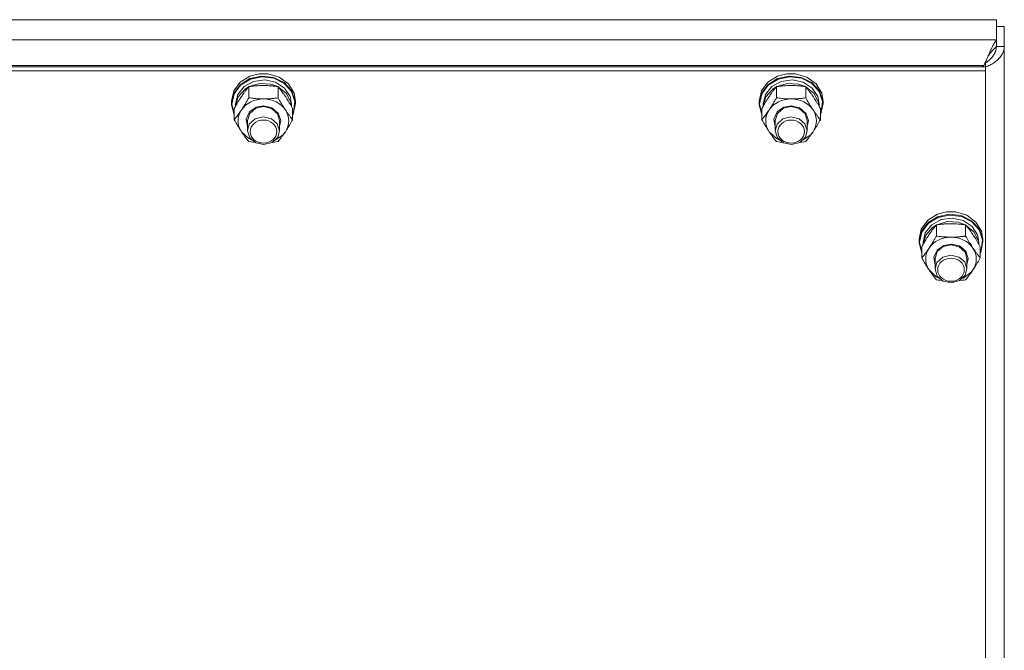
# Model space of a CAD drawing. Units: millimetres. Extents: x 0 to 45910, y -11 to 31500.
# Drawn here: x 8254 to 8623, y 21041 to 21277 of the extents above; entities that cross this region are included whole.
import ezdxf

# ---------------------------------------------------------------- set-up
doc = ezdxf.new("R2010")
doc.units = ezdxf.units.MM
doc.linetypes.add('K5LT_THIN', pattern=[0])
doc.layers.add('R', color=1, linetype='Continuous', true_color=0xff0000)
doc.layers.add('WELDING', color=7, linetype='Continuous', true_color=0xffffff)

msp = doc.modelspace()

# ---------------------------------------------------------------- linework, layer by layer
at = {"layer": 'R', "color": 7, "linetype": 'K5LT_THIN', "lineweight": 18}
for p, q in [((8620.55, 21277.08), (7872.33, 21277.08)), ((8620.55, 21269.52), (8620.55, 21277.08)), ((8620.55, 21274.58), (8623.44, 21274.58)), ((8623.44, 21274.58), (8623.44, 21267.03)), ((7872.33, 21269.52), (8620.55, 21269.52)), ((8620.55, 21267.03), (8620.55, 21269.52)), ((8620.55, 21267.03), (8623.44, 21267.03)), ((8623.44, 21267.03), (8623.44, 20620.64)), ((8616.44, 21259.45), (7876.44, 21259.45)), ((8615.77, 21259.95), (7877.11, 21259.95)), ((8615.19, 21259.45), (8615.77, 21259.95)), ((8616.44, 21260.88), (8616.07, 21260.56)), ((8616.44, 21259.45), (8616.44, 21260.88)), ((8616.44, 21259.45), (8616.44, 21257.94)), ((8616.44, 21257.94), (7876.44, 21257.94)), ((8336.72, 21253.67), (8340.37, 21255.95)), ((8340.37, 21255.95), (8343.78, 21256.82)), ((8340.37, 21254.99), (8344.75, 21255.95)), ((8340.54, 21254.74), (8344.89, 21255.65)), ((8343.8, 21256.82), (8343.78, 21256.82)), ((8343.78, 21256.82), (8347.11, 21256.82)), ((8343.8, 21256.82), (8347.09, 21256.82)), ((8344.75, 21255.95), (8349.22, 21255.44)), ((8344.89, 21255.65), (8349.32, 21255.1)), ((8347.09, 21256.82), (8347.11, 21256.82)), ((8347.11, 21256.82), (8351.38, 21255.56)), ((8349.22, 21255.44), (8353.16, 21253.53)), ((8349.32, 21255.1), (8353.2, 21253.16)), ((8351.38, 21255.56), (8354.81, 21253.03)), ((8534.72, 21253.67), (8538.37, 21255.95)), ((8538.37, 21255.95), (8541.78, 21256.82)), ((8538.37, 21254.99), (8542.75, 21255.95)), ((8538.54, 21254.74), (8542.89, 21255.65)), ((8541.8, 21256.82), (8541.78, 21256.82)), ((8541.78, 21256.82), (8545.11, 21256.82)), ((8541.8, 21256.82), (8545.09, 21256.82)), ((8542.75, 21255.95), (8547.22, 21255.44)), ((8542.89, 21255.65), (8547.32, 21255.1)), ((8545.09, 21256.82), (8545.11, 21256.82)), ((8545.11, 21256.82), (8549.38, 21255.56)), ((8547.22, 21255.44), (8551.16, 21253.53)), ((8547.32, 21255.1), (8551.2, 21253.16)), ((8549.38, 21255.56), (8552.81, 21253.03)), ((8616.44, 20618.65), (8616.44, 21257.94)), ((8334.29, 21250.38), (8336.72, 21253.67)), ((8334.29, 21249.43), (8336.72, 21252.71)), ((8334.46, 21249.25), (8336.89, 21252.5)), ((8335.79, 21249.01), (8338.19, 21252.01)), ((8336.72, 21252.71), (8340.37, 21254.99)), ((8336.89, 21252.5), (8340.54, 21254.74)), ((8338.19, 21252.01), (8341.77, 21253.94)), ((8338.56, 21251.03), (8339.89, 21251.89)), ((8339.96, 21247.78), (8339.96, 21251.97)), ((8340.08, 21251.98), (8344.06, 21253.18)), ((8341.77, 21253.94), (8345.93, 21254.51)), ((8344.06, 21253.18), (8348.27, 21252.92)), ((8345.93, 21254.51), (8350.02, 21253.61)), ((8348.27, 21252.92), (8350.81, 21251.98)), ((8350.02, 21253.61), (8353.37, 21251.4)), ((8350.93, 21247.78), (8350.93, 21251.97)), ((8350.99, 21251.89), (8354.05, 21249.38)), ((8353.16, 21253.53), (8356.01, 21250.51)), ((8353.2, 21253.16), (8355.96, 21250.11)), ((8353.37, 21251.4), (8355.44, 21248.22)), ((8354.81, 21253.03), (8356.92, 21249.58)), ((8532.29, 21250.38), (8534.72, 21253.67)), ((8532.29, 21249.43), (8534.72, 21252.71)), ((8532.46, 21249.25), (8534.89, 21252.5)), ((8533.79, 21249.01), (8536.19, 21252.01)), ((8534.72, 21252.71), (8538.37, 21254.99)), ((8534.89, 21252.5), (8538.54, 21254.74)), ((8536.19, 21252.01), (8539.77, 21253.94)), ((8536.56, 21251.03), (8537.89, 21251.89)), ((8537.96, 21247.78), (8537.96, 21251.97)), ((8538.08, 21251.98), (8542.06, 21253.18)), ((8539.77, 21253.94), (8543.93, 21254.51)), ((8542.06, 21253.18), (8546.27, 21252.92)), ((8543.93, 21254.51), (8548.02, 21253.61)), ((8546.27, 21252.92), (8548.81, 21251.98)), ((8548.02, 21253.61), (8551.37, 21251.4)), ((8548.93, 21247.78), (8548.93, 21251.97)), ((8548.99, 21251.89), (8552.05, 21249.38)), ((8551.16, 21253.53), (8554.01, 21250.51)), ((8551.2, 21253.16), (8553.96, 21250.11)), ((8551.37, 21251.4), (8553.44, 21248.22)), ((8552.81, 21253.03), (8554.92, 21249.58)), ((8333.44, 21246.55), (8334.29, 21250.38)), ((8333.44, 21245.6), (8334.29, 21249.43)), ((8333.62, 21245.45), (8334.46, 21249.25)), ((8334.94, 21245.45), (8335.79, 21249.01)), ((8334.95, 21244.61), (8335.99, 21248.14)), ((8335.99, 21248.14), (8338.56, 21251.03)), ((8354.05, 21249.38), (8355.72, 21246.03)), ((8355.44, 21248.22), (8355.94, 21245.45)), ((8355.96, 21250.11), (8357.22, 21246.4)), ((8356.01, 21250.51), (8357.36, 21246.79)), ((8356.92, 21249.58), (8357.44, 21246.55)), ((8531.44, 21246.55), (8532.29, 21250.38)), ((8531.44, 21245.6), (8532.29, 21249.43)), ((8531.62, 21245.45), (8532.46, 21249.25)), ((8532.94, 21245.45), (8533.79, 21249.01)), ((8532.95, 21244.61), (8533.99, 21248.14)), ((8533.99, 21248.14), (8536.56, 21251.03)), ((8552.05, 21249.38), (8553.72, 21246.03)), ((8553.44, 21248.22), (8553.94, 21245.45)), ((8553.96, 21250.11), (8555.22, 21246.4)), ((8554.01, 21250.51), (8555.36, 21246.79)), ((8554.92, 21249.58), (8555.44, 21246.55)), ((8333.44, 21245.6), (8333.44, 21246.55)), ((8333.45, 21245.19), (8333.44, 21245.6)), ((8334.47, 21241.39), (8333.45, 21245.19)), ((8333.62, 21245.43), (8333.62, 21245.45)), ((8334.47, 21241.63), (8333.62, 21245.43)), ((8334.94, 21244.59), (8334.94, 21245.45)), ((8340.2, 21242.47), (8342.77, 21244.27)), ((8342.56, 21243.84), (8345.44, 21244.48)), ((8342.77, 21244.27), (8345.44, 21244.77)), ((8345.44, 21244.77), (8348.64, 21244.04)), ((8345.44, 21244.48), (8348.5, 21243.76)), ((8348.64, 21244.04), (8351.01, 21242.05)), ((8355.72, 21246.03), (8355.93, 21244.61)), ((8355.94, 21244.59), (8355.94, 21245.45)), ((8357.44, 21245.6), (8356.59, 21241.77)), ((8357.22, 21246.4), (8356.78, 21242.55)), ((8357.36, 21246.79), (8357.44, 21245.6)), ((8357.44, 21245.6), (8357.44, 21246.55)), ((8531.44, 21245.6), (8531.44, 21246.55)), ((8531.45, 21245.19), (8531.44, 21245.6)), ((8532.47, 21241.39), (8531.45, 21245.19)), ((8531.62, 21245.43), (8531.62, 21245.45)), ((8532.47, 21241.63), (8531.62, 21245.43)), ((8532.94, 21244.59), (8532.94, 21245.45)), ((8538.2, 21242.47), (8540.77, 21244.27)), ((8540.56, 21243.84), (8543.44, 21244.48)), ((8540.77, 21244.27), (8543.44, 21244.77)), ((8543.44, 21244.77), (8546.64, 21244.04)), ((8543.44, 21244.48), (8546.5, 21243.76)), ((8546.64, 21244.04), (8549.01, 21242.05)), ((8553.72, 21246.03), (8553.93, 21244.61)), ((8553.94, 21244.59), (8553.94, 21245.45)), ((8555.44, 21245.6), (8554.59, 21241.77)), ((8555.22, 21246.4), (8554.78, 21242.55)), ((8555.36, 21246.79), (8555.44, 21245.6)), ((8555.44, 21245.6), (8555.44, 21246.55)), ((8334.47, 21239.58), (8334.47, 21243.76)), ((8338.99, 21239.82), (8340.2, 21242.47)), ((8339.44, 21239.3), (8340.28, 21241.94)), ((8340.28, 21241.94), (8342.56, 21243.84)), ((8345.37, 21240.59), (8342.33, 21239.84)), ((8348.44, 21239.9), (8345.37, 21240.59)), ((8348.5, 21243.76), (8350.71, 21241.79)), ((8350.71, 21241.79), (8351.44, 21239.3)), ((8351.01, 21242.05), (8351.94, 21239.31)), ((8356.41, 21239.58), (8356.41, 21243.76)), ((8356.78, 21242.55), (8356.41, 21241.63)), ((8356.59, 21241.77), (8356.41, 21241.39)), ((8532.47, 21239.58), (8532.47, 21243.76)), ((8536.99, 21239.82), (8538.2, 21242.47)), ((8537.44, 21239.3), (8538.28, 21241.94)), ((8538.28, 21241.94), (8540.56, 21243.84)), ((8543.37, 21240.59), (8540.33, 21239.84)), ((8546.44, 21239.9), (8543.37, 21240.59)), ((8546.5, 21243.76), (8548.71, 21241.79)), ((8548.71, 21241.79), (8549.44, 21239.3)), ((8549.01, 21242.05), (8549.94, 21239.31)), ((8554.41, 21239.58), (8554.41, 21243.76)), ((8554.78, 21242.55), (8554.41, 21241.63)), ((8554.59, 21241.77), (8554.41, 21241.39)), ((8339.44, 21236.99), (8338.99, 21239.82)), ((8339.44, 21239.3), (8339.44, 21235.41)), ((8340.15, 21237.85), (8339.44, 21235.41)), ((8342.33, 21239.84), (8340.15, 21237.85)), ((8350.6, 21238.05), (8348.44, 21239.9)), ((8351.44, 21235.41), (8350.6, 21238.05)), ((8351.94, 21239.31), (8351.44, 21236.99)), ((8351.44, 21239.3), (8351.44, 21235.41)), ((8537.44, 21236.99), (8536.99, 21239.82)), ((8537.44, 21239.3), (8537.44, 21235.41)), ((8538.15, 21237.85), (8537.44, 21235.41)), ((8540.33, 21239.84), (8538.15, 21237.85)), ((8548.6, 21238.05), (8546.44, 21239.9)), ((8549.44, 21235.41), (8548.6, 21238.05)), ((8549.94, 21239.31), (8549.44, 21236.99)), ((8549.44, 21239.3), (8549.44, 21235.41)), ((8337.22, 21235.05), (8339.91, 21232.48)), ((8339.44, 21235.41), (8340.28, 21232.77)), ((8348.67, 21231.04), (8350.8, 21233.08)), ((8349.82, 21231.87), (8352.91, 21234.07)), ((8350.8, 21233.08), (8351.44, 21235.41)), ((8352.91, 21234.07), (8353.67, 21235.05)), ((8535.22, 21235.05), (8537.91, 21232.48)), ((8537.44, 21235.41), (8538.28, 21232.77)), ((8546.67, 21231.04), (8548.8, 21233.08)), ((8547.82, 21231.87), (8550.91, 21234.07)), ((8548.8, 21233.08), (8549.44, 21235.41)), ((8550.91, 21234.07), (8551.67, 21235.05)), ((8339.91, 21232.48), (8341.07, 21231.87)), ((8340.28, 21232.77), (8342.56, 21230.87)), ((8342.56, 21230.87), (8345.65, 21230.23)), ((8345.65, 21230.23), (8348.67, 21231.04)), ((8537.91, 21232.48), (8539.07, 21231.87)), ((8538.28, 21232.77), (8540.56, 21230.87)), ((8540.56, 21230.87), (8543.65, 21230.23)), ((8543.65, 21230.23), (8546.67, 21231.04)), ((8594.72, 21201.84), (8598.37, 21204.12)), ((8598.37, 21204.12), (8601.78, 21204.99)), ((8598.37, 21203.16), (8602.75, 21204.11)), ((8598.54, 21202.91), (8602.89, 21203.82)), ((8601.8, 21204.99), (8601.78, 21204.99)), ((8601.78, 21204.99), (8605.11, 21204.99)), ((8601.8, 21204.99), (8605.09, 21204.99)), ((8602.75, 21204.11), (8607.22, 21203.6)), ((8602.89, 21203.82), (8607.32, 21203.26)), ((8605.09, 21204.99), (8605.11, 21204.99)), ((8605.11, 21204.99), (8609.38, 21203.73)), ((8607.22, 21203.6), (8611.16, 21201.7)), ((8609.38, 21203.73), (8612.81, 21201.2)), ((8592.29, 21198.55), (8594.72, 21201.84)), ((8592.29, 21197.59), (8594.72, 21200.88)), ((8592.46, 21197.41), (8594.89, 21200.67)), ((8593.79, 21197.18), (8596.19, 21200.17)), ((8594.72, 21200.88), (8598.37, 21203.16)), ((8594.89, 21200.67), (8598.54, 21202.91)), ((8596.19, 21200.17), (8599.77, 21202.11)), ((8596.56, 21199.2), (8597.89, 21200.05)), ((8597.96, 21195.95), (8597.96, 21200.13)), ((8598.08, 21200.15), (8602.06, 21201.34)), ((8599.77, 21202.11), (8603.93, 21202.67)), ((8602.06, 21201.34), (8606.27, 21201.09)), ((8603.93, 21202.67), (8608.02, 21201.78)), ((8606.27, 21201.09), (8608.81, 21200.15)), ((8607.32, 21203.26), (8611.2, 21201.33)), ((8608.02, 21201.78), (8611.37, 21199.56)), ((8608.93, 21195.95), (8608.93, 21200.13)), ((8608.99, 21200.05), (8612.05, 21197.54)), ((8611.16, 21201.7), (8614.01, 21198.68)), ((8611.2, 21201.33), (8613.96, 21198.28)), ((8612.81, 21201.2), (8614.92, 21197.75)), ((8591.44, 21194.72), (8592.29, 21198.55)), ((8591.44, 21193.76), (8592.29, 21197.59)), ((8591.62, 21193.61), (8592.46, 21197.41)), ((8592.94, 21193.61), (8593.79, 21197.18)), ((8592.95, 21192.78), (8593.99, 21196.31)), ((8593.99, 21196.31), (8596.56, 21199.2)), ((8611.37, 21199.56), (8613.44, 21196.39)), ((8612.05, 21197.54), (8613.72, 21194.2)), ((8613.44, 21196.39), (8613.94, 21193.61)), ((8613.96, 21198.28), (8615.22, 21194.57)), ((8614.01, 21198.68), (8615.36, 21194.96)), ((8614.92, 21197.75), (8615.44, 21194.72)), ((8591.44, 21193.76), (8591.44, 21194.72)), ((8591.45, 21193.36), (8591.44, 21193.76)), ((8592.47, 21189.56), (8591.45, 21193.36)), ((8591.62, 21193.59), (8591.62, 21193.61)), ((8592.47, 21189.79), (8591.62, 21193.59)), ((8592.94, 21192.76), (8592.94, 21193.61)), ((8598.2, 21190.64), (8600.77, 21192.43)), ((8600.56, 21192.01), (8603.44, 21192.64)), ((8600.77, 21192.43), (8603.44, 21192.93)), ((8603.44, 21192.93), (8606.64, 21192.21)), ((8603.44, 21192.64), (8606.5, 21191.92)), ((8613.72, 21194.2), (8613.93, 21192.78)), ((8613.94, 21192.76), (8613.94, 21193.61)), ((8615.44, 21193.76), (8614.59, 21189.93)), ((8615.22, 21194.57), (8614.78, 21190.72)), ((8615.36, 21194.96), (8615.44, 21193.76)), ((8615.44, 21193.76), (8615.44, 21194.72)), ((8592.47, 21187.74), (8592.47, 21191.93)), ((8596.99, 21187.98), (8598.2, 21190.64)), ((8597.44, 21187.46), (8598.28, 21190.1)), ((8598.28, 21190.1), (8600.56, 21192.01)), ((8603.37, 21188.76), (8600.33, 21188.01)), ((8606.44, 21188.07), (8603.37, 21188.76)), ((8606.5, 21191.92), (8608.71, 21189.95)), ((8606.64, 21192.21), (8609.01, 21190.22)), ((8608.71, 21189.95), (8609.44, 21187.46)), ((8609.01, 21190.22), (8609.94, 21187.48)), ((8614.41, 21187.74), (8614.41, 21191.93)), ((8614.78, 21190.72), (8614.41, 21189.79)), ((8614.59, 21189.93), (8614.41, 21189.56)), ((8597.44, 21185.16), (8596.99, 21187.98)), ((8597.44, 21187.46), (8597.44, 21183.58)), ((8598.15, 21186.02), (8597.44, 21183.58)), ((8600.33, 21188.01), (8598.15, 21186.02)), ((8608.6, 21186.22), (8606.44, 21188.07)), ((8609.44, 21183.58), (8608.6, 21186.22)), ((8609.94, 21187.48), (8609.44, 21185.16)), ((8609.44, 21187.46), (8609.44, 21183.58)), ((8595.22, 21183.21), (8597.91, 21180.65)), ((8597.44, 21183.58), (8598.28, 21180.94)), ((8606.67, 21179.21), (8608.8, 21181.24)), ((8607.82, 21180.03), (8610.91, 21182.24)), ((8608.8, 21181.24), (8609.44, 21183.58)), ((8610.91, 21182.24), (8611.67, 21183.21)), ((8597.91, 21180.65), (8599.07, 21180.03)), ((8598.28, 21180.94), (8600.56, 21179.03)), ((8600.56, 21179.03), (8603.65, 21178.4)), ((8603.65, 21178.4), (8606.67, 21179.21))]:
    msp.add_line(p, q, dxfattribs=at)
for centre, major_axis, start_param, end_param in [((8345.44, 21239.15), (-9.5, 0), 4.712389, 5.759587), ((8345.44, 21239.15), (9.5, 0), 0.523599, 1.570796), ((8543.44, 21239.15), (-9.5, 0), 4.712389, 5.759587), ((8543.44, 21239.15), (9.5, 0), 0.523599, 1.570796), ((8345.44, 21239.15), (-9.5, 0), 5.759587, 6.806784), ((8345.44, 21239.15), (9.5, 0), 5.759587, 6.806784), ((8543.44, 21239.15), (-9.5, 0), 5.759587, 6.806784), ((8543.44, 21239.15), (9.5, 0), 5.759587, 6.806784), ((8603.44, 21187.32), (-9.5, 0), 4.712389, 5.759587), ((8603.44, 21187.32), (9.5, 0), 0.523599, 1.570796), ((8603.44, 21187.32), (-9.5, 0), 5.759587, 6.806784), ((8603.44, 21187.32), (9.5, 0), 5.759587, 6.806784)]:
    msp.add_ellipse(centre, major_axis=major_axis, ratio=0.863903, start_param=start_param, end_param=end_param, dxfattribs=at)
for centre in [(8345.44, 21235.12), (8543.44, 21235.12), (8603.44, 21183.29)]:
    msp.add_ellipse(centre, major_axis=(-5, 0), ratio=0.863903, dxfattribs=at)
at = {"layer": 'WELDING', "color": 7, "linetype": 'K5LT_THIN', "lineweight": 18}
for p, q in [((8618.54, 21266.09), (8618.65, 21266.32)), ((8618.65, 21266.32), (8618.66, 21266.33)), ((8618.66, 21266.33), (8618.67, 21266.36)), ((8618.67, 21266.36), (8618.7, 21266.42)), ((8618.7, 21266.42), (8618.75, 21266.53)), ((8618.75, 21266.53), (8618.86, 21266.75)), ((8618.86, 21266.75), (8618.97, 21266.97)), ((8618.97, 21266.97), (8618.98, 21266.98)), ((8618.98, 21266.98), (8618.99, 21267.01)), ((8618.99, 21267.01), (8619.02, 21267.06)), ((8619.02, 21267.06), (8619.07, 21267.17)), ((8619.07, 21267.17), (8619.18, 21267.37)), ((8619.18, 21267.37), (8619.29, 21267.58)), ((8619.29, 21267.59), (8619.31, 21267.62)), ((8619.29, 21267.58), (8619.29, 21267.59)), ((8619.31, 21267.62), (8619.33, 21267.67)), ((8619.33, 21267.67), (8619.39, 21267.77)), ((8619.39, 21267.77), (8619.49, 21267.96)), ((8619.49, 21267.96), (8619.61, 21268.15)), ((8619.53, 21266.07), (8619.65, 21266.19)), ((8619.61, 21268.16), (8619.63, 21268.18)), ((8619.61, 21268.15), (8619.61, 21268.16)), ((8619.63, 21268.18), (8619.65, 21268.23)), ((8619.65, 21268.23), (8619.7, 21268.32)), ((8619.65, 21266.19), (8619.76, 21266.3)), ((8619.7, 21268.32), (8619.81, 21268.49)), ((8619.76, 21266.3), (8619.77, 21266.3)), ((8619.77, 21266.3), (8619.78, 21266.32)), ((8619.78, 21266.32), (8619.81, 21266.34)), ((8619.81, 21268.49), (8619.92, 21268.67)), ((8619.81, 21266.34), (8619.87, 21266.4)), ((8619.87, 21266.4), (8619.99, 21266.5)), ((8619.92, 21268.67), (8619.93, 21268.68)), ((8619.93, 21268.68), (8619.94, 21268.7)), ((8619.94, 21268.7), (8619.97, 21268.74)), ((8619.97, 21268.74), (8620.02, 21268.82)), ((8619.99, 21266.5), (8620.1, 21266.6)), ((8620.02, 21268.82), (8620.13, 21268.97)), ((8620.1, 21266.6), (8620.11, 21266.6)), ((8620.11, 21266.6), (8620.12, 21266.61)), ((8620.12, 21266.61), (8620.15, 21266.64)), ((8620.13, 21268.97), (8620.24, 21269.13)), ((8620.15, 21266.64), (8620.21, 21266.68)), ((8620.21, 21266.68), (8620.32, 21266.77)), ((8620.24, 21269.13), (8620.25, 21269.14)), ((8620.25, 21269.14), (8620.26, 21269.15)), ((8620.26, 21269.15), (8620.29, 21269.19)), ((8620.29, 21269.19), (8620.34, 21269.26)), ((8620.32, 21266.77), (8620.44, 21266.85)), ((8620.34, 21269.26), (8620.45, 21269.39)), ((8620.38, 21266.19), (8620.35, 21266.02)), ((8620.39, 21266.27), (8620.38, 21266.19)), ((8620.4, 21266.33), (8620.39, 21266.31)), ((8620.39, 21266.31), (8620.39, 21266.27)), ((8620.44, 21266.85), (8620.4, 21266.34)), ((8620.4, 21266.34), (8620.4, 21266.33)), ((8620.45, 21269.39), (8620.55, 21269.52)), ((8616.89, 21262.35), (8616.93, 21262.46)), ((8616.93, 21262.46), (8617.03, 21262.67)), ((8617.03, 21262.67), (8617.11, 21262.87)), ((8617.11, 21262.87), (8617.12, 21262.88)), ((8617.12, 21262.88), (8617.13, 21262.91)), ((8617.13, 21262.91), (8617.16, 21262.97)), ((8617.16, 21262.97), (8617.21, 21263.08)), ((8617.21, 21263.08), (8617.3, 21263.28)), ((8617.3, 21263.28), (8617.38, 21263.48)), ((8617.38, 21263.48), (8617.62, 21264.03)), ((8617.38, 21263.48), (8617.72, 21263.93)), ((8617.62, 21264.03), (8617.7, 21264.21)), ((8617.7, 21264.21), (8617.71, 21264.23)), ((8617.71, 21264.23), (8617.72, 21264.26)), ((8617.72, 21264.26), (8617.75, 21264.33)), ((8617.72, 21263.93), (8617.73, 21263.94)), ((8617.73, 21263.94), (8617.75, 21263.96)), ((8617.75, 21264.33), (8617.81, 21264.45)), ((8617.75, 21263.96), (8617.78, 21264)), ((8617.78, 21264), (8617.84, 21264.08)), ((8617.81, 21264.45), (8617.92, 21264.71)), ((8617.84, 21264.08), (8617.96, 21264.24)), ((8617.92, 21264.71), (8618.02, 21264.93)), ((8617.96, 21264.24), (8618.06, 21264.37)), ((8618.02, 21264.95), (8618.04, 21264.98)), ((8618.02, 21264.93), (8618.02, 21264.95)), ((8618.04, 21264.98), (8618.07, 21265.04)), ((8618.06, 21264.37), (8618.07, 21264.38)), ((8618.07, 21265.04), (8618.12, 21265.16)), ((8618.07, 21264.38), (8618.09, 21264.4)), ((8618.09, 21264.4), (8618.11, 21264.43)), ((8618.11, 21264.43), (8618.17, 21264.51)), ((8618.12, 21265.16), (8618.23, 21265.41)), ((8618.17, 21264.51), (8618.29, 21264.66)), ((8618.23, 21265.41), (8618.33, 21265.64)), ((8618.4, 21262.49), (8618.27, 21262.35)), ((8618.29, 21264.66), (8618.4, 21264.8)), ((8618.33, 21265.64), (8618.34, 21265.65)), ((8618.34, 21265.65), (8618.36, 21265.68)), ((8618.36, 21265.68), (8618.38, 21265.74)), ((8618.38, 21265.74), (8618.44, 21265.86)), ((8618.4, 21264.8), (8618.41, 21264.81)), ((8618.47, 21262.55), (8618.4, 21262.49)), ((8618.41, 21264.81), (8618.42, 21264.82)), ((8618.42, 21264.82), (8618.45, 21264.86)), ((8618.44, 21265.86), (8618.54, 21266.09)), ((8618.45, 21264.86), (8618.51, 21264.93)), ((8618.5, 21262.59), (8618.47, 21262.55)), ((8618.51, 21262.6), (8618.5, 21262.59)), ((8618.51, 21264.93), (8618.63, 21265.07)), ((8618.52, 21262.61), (8618.51, 21262.6)), ((8618.65, 21262.75), (8618.52, 21262.61)), ((8618.63, 21265.07), (8618.74, 21265.21)), ((8618.77, 21262.89), (8618.65, 21262.75)), ((8618.74, 21265.21), (8618.75, 21265.22)), ((8618.75, 21265.22), (8618.76, 21265.23)), ((8618.76, 21265.23), (8618.79, 21265.27)), ((8618.83, 21262.96), (8618.77, 21262.89)), ((8618.79, 21265.27), (8618.85, 21265.34)), ((8618.86, 21263), (8618.83, 21262.96)), ((8618.85, 21265.34), (8618.97, 21265.47)), ((8618.87, 21263.02), (8618.86, 21263)), ((8618.88, 21263.03), (8618.87, 21263.02)), ((8619, 21263.17), (8618.88, 21263.03)), ((8618.97, 21265.47), (8619.08, 21265.6)), ((8619.11, 21263.32), (8619, 21263.17)), ((8619.08, 21265.6), (8619.09, 21265.61)), ((8619.09, 21265.61), (8619.1, 21265.62)), ((8619.1, 21265.62), (8619.13, 21265.66)), ((8619.17, 21263.39), (8619.11, 21263.32)), ((8619.13, 21265.66), (8619.19, 21265.72)), ((8619.19, 21263.43), (8619.17, 21263.39)), ((8619.19, 21265.72), (8619.31, 21265.84)), ((8619.21, 21263.45), (8619.19, 21263.43)), ((8619.32, 21263.61), (8619.21, 21263.46)), ((8619.21, 21263.46), (8619.21, 21263.45)), ((8619.31, 21265.84), (8619.42, 21265.96)), ((8619.42, 21263.76), (8619.32, 21263.61)), ((8619.42, 21265.96), (8619.43, 21265.97)), ((8619.47, 21263.84), (8619.42, 21263.76)), ((8619.43, 21265.97), (8619.44, 21265.99)), ((8619.44, 21265.99), (8619.47, 21266.02)), ((8619.47, 21266.02), (8619.53, 21266.07)), ((8619.49, 21263.88), (8619.47, 21263.84)), ((8619.51, 21263.9), (8619.49, 21263.88)), ((8619.61, 21264.07), (8619.51, 21263.91)), ((8619.51, 21263.91), (8619.51, 21263.9)), ((8619.7, 21264.22), (8619.61, 21264.07)), ((8619.74, 21264.3), (8619.7, 21264.22)), ((8619.76, 21264.34), (8619.74, 21264.3)), ((8619.77, 21264.36), (8619.76, 21264.34)), ((8619.86, 21264.54), (8619.77, 21264.37)), ((8619.77, 21264.37), (8619.77, 21264.36)), ((8619.93, 21264.7), (8619.86, 21264.54)), ((8619.97, 21264.78), (8619.93, 21264.7)), ((8619.98, 21264.82), (8619.97, 21264.78)), ((8619.99, 21264.84), (8619.98, 21264.82)), ((8620, 21264.85), (8619.99, 21264.84)), ((8620.06, 21265.02), (8620, 21264.85)), ((8620.12, 21265.18), (8620.06, 21265.02)), ((8620.15, 21265.27), (8620.12, 21265.18)), ((8620.17, 21265.31), (8620.15, 21265.27)), ((8620.18, 21265.34), (8620.17, 21265.33)), ((8620.17, 21265.33), (8620.17, 21265.31)), ((8620.23, 21265.51), (8620.18, 21265.34)), ((8620.27, 21265.68), (8620.23, 21265.51)), ((8620.29, 21265.76), (8620.27, 21265.68)), ((8620.3, 21265.8), (8620.29, 21265.76)), ((8620.31, 21265.83), (8620.3, 21265.8)), ((8620.35, 21266.02), (8620.31, 21265.84)), ((8620.31, 21265.84), (8620.31, 21265.83)), ((8615.77, 21259.95), (8616.04, 21260.5)), ((8616.04, 21260.5), (8616.05, 21260.51)), ((8616.05, 21260.51), (8616.06, 21260.54)), ((8616.06, 21260.54), (8616.08, 21260.58)), ((8616.08, 21260.58), (8616.13, 21260.68)), ((8616.13, 21260.68), (8616.22, 21260.87)), ((8616.22, 21260.87), (8616.31, 21261.07)), ((8616.31, 21261.07), (8616.32, 21261.08)), ((8616.32, 21261.08), (8616.33, 21261.11)), ((8616.33, 21261.11), (8616.35, 21261.16)), ((8616.35, 21261.16), (8616.4, 21261.26)), ((8616.4, 21261.26), (8616.49, 21261.46)), ((8616.59, 21260.98), (8616.44, 21260.88)), ((8616.49, 21261.46), (8616.58, 21261.66)), ((8616.58, 21261.67), (8616.6, 21261.7)), ((8616.58, 21261.66), (8616.58, 21261.67)), ((8616.74, 21261.08), (8616.59, 21260.98)), ((8616.6, 21261.7), (8616.62, 21261.75)), ((8616.62, 21261.75), (8616.67, 21261.85)), ((8616.67, 21261.85), (8616.76, 21262.06)), ((8616.81, 21261.13), (8616.74, 21261.08)), ((8616.76, 21262.06), (8616.85, 21262.26)), ((8616.85, 21261.16), (8616.81, 21261.13)), ((8616.85, 21262.27), (8616.86, 21262.3)), ((8616.85, 21262.26), (8616.85, 21262.27)), ((8616.87, 21261.17), (8616.85, 21261.16)), ((8616.86, 21262.3), (8616.89, 21262.35)), ((8616.88, 21261.18), (8616.87, 21261.17)), ((8617.02, 21261.29), (8616.88, 21261.18)), ((8617.17, 21261.4), (8617.02, 21261.29)), ((8617.24, 21261.45), (8617.17, 21261.4)), ((8617.28, 21261.48), (8617.24, 21261.45)), ((8617.3, 21261.5), (8617.28, 21261.48)), ((8617.31, 21261.5), (8617.3, 21261.5)), ((8617.45, 21261.62), (8617.31, 21261.5)), ((8617.6, 21261.74), (8617.45, 21261.62)), ((8617.67, 21261.8), (8617.6, 21261.74)), ((8617.7, 21261.83), (8617.67, 21261.8)), ((8617.72, 21261.84), (8617.7, 21261.83)), ((8617.73, 21261.85), (8617.72, 21261.84)), ((8617.87, 21261.97), (8617.73, 21261.85)), ((8618.01, 21262.1), (8617.87, 21261.97)), ((8618.08, 21262.16), (8618.01, 21262.1)), ((8618.11, 21262.2), (8618.08, 21262.16)), ((8618.13, 21262.21), (8618.11, 21262.2)), ((8618.27, 21262.35), (8618.13, 21262.22)), ((8618.13, 21262.22), (8618.13, 21262.21)), ((8340.67, 21231.27), (8339.96, 21231.37)), ((8341.38, 21231.19), (8340.67, 21231.27)), ((8342.1, 21231.11), (8341.38, 21231.19)), ((8349.51, 21231.19), (8348.79, 21231.11)), ((8350.22, 21231.27), (8349.51, 21231.19)), ((8350.93, 21231.37), (8350.22, 21231.27)), ((8538.67, 21231.27), (8537.96, 21231.37)), ((8539.38, 21231.19), (8538.67, 21231.27)), ((8540.1, 21231.11), (8539.38, 21231.19)), ((8547.51, 21231.19), (8546.79, 21231.11)), ((8548.22, 21231.27), (8547.51, 21231.19)), ((8548.93, 21231.37), (8548.22, 21231.27)), ((8598.67, 21179.44), (8597.96, 21179.54)), ((8599.38, 21179.35), (8598.67, 21179.44)), ((8600.1, 21179.28), (8599.38, 21179.35)), ((8607.51, 21179.35), (8606.79, 21179.28)), ((8608.22, 21179.44), (8607.51, 21179.35)), ((8608.93, 21179.54), (8608.22, 21179.44))]:
    msp.add_line(p, q, dxfattribs=at)
msp.add_open_spline([(8623.44, 21267.03), (8623.44, 21266.8), (8623.41, 21266.34), (8623.28, 21265.65), (8623.06, 21264.98), (8622.76, 21264.32), (8622.38, 21263.67), (8621.93, 21263.05), (8621.4, 21262.46), (8620.82, 21261.91), (8620.17, 21261.38), (8619.49, 21260.89), (8618.76, 21260.45), (8618, 21260.04), (8617.23, 21259.68), (8616.7, 21259.47), (8616.44, 21259.37)], degree=3, dxfattribs=at)
for points, knots in [([(8339.96, 21251.97), (8339.63, 21251.58), (8339.16, 21250.99), (8338.49, 21250.1), (8338.04, 21249.49), (8337.59, 21248.85), (8337.18, 21248.25), (8336.78, 21247.63), (8336.34, 21246.95), (8335.85, 21246.14), (8335.19, 21245.03), (8334.73, 21244.22), (8334.47, 21243.76)], [0, 0, 0, 0, 2.36093, 3.390647, 4.79298, 5.506786, 6.577788, 7.635804, 8.324795, 9.644879, 11.134303, 13, 13, 13, 13]), ([(8345.44, 21252.39), (8345.09, 21252.39), (8344.38, 21252.38), (8343.5, 21252.34), (8342.5, 21252.27), (8341.38, 21252.16), (8340.43, 21252.04), (8339.96, 21251.97)], [0, 0, 0, 0, 1.523216, 3.057663, 3.814901, 5.878539, 8, 8, 8, 8]), ([(8350.93, 21251.97), (8350.43, 21252.04), (8349.52, 21252.16), (8348.18, 21252.29), (8346.96, 21252.37), (8346.05, 21252.39), (8345.55, 21252.39), (8345.44, 21252.39)], [0, 0, 0, 0, 2.217775, 4.084032, 5.851552, 7.530677, 8, 8, 8, 8]), ([(8356.41, 21243.76), (8356.04, 21244.42), (8355.47, 21245.41), (8354.75, 21246.61), (8354.3, 21247.33), (8353.94, 21247.88), (8353.59, 21248.42), (8353.24, 21248.93), (8352.8, 21249.55), (8352.04, 21250.59), (8351.39, 21251.41), (8350.93, 21251.97)], [0, 0, 0, 0, 2.495045, 3.773157, 4.752428, 5.414375, 6.071805, 7.048435, 7.684427, 8.902965, 12, 12, 12, 12]), ([(8537.96, 21251.97), (8537.63, 21251.58), (8537.16, 21250.99), (8536.49, 21250.1), (8536.04, 21249.49), (8535.59, 21248.85), (8535.18, 21248.25), (8534.78, 21247.63), (8534.34, 21246.95), (8533.85, 21246.14), (8533.19, 21245.03), (8532.73, 21244.22), (8532.47, 21243.76)], [0, 0, 0, 0, 2.36093, 3.390647, 4.79298, 5.506786, 6.577788, 7.635804, 8.324795, 9.644879, 11.134303, 13, 13, 13, 13]), ([(8543.44, 21252.39), (8543.09, 21252.39), (8542.38, 21252.38), (8541.5, 21252.34), (8540.5, 21252.27), (8539.38, 21252.16), (8538.43, 21252.04), (8537.96, 21251.97)], [0, 0, 0, 0, 1.523216, 3.057663, 3.814901, 5.878539, 8, 8, 8, 8]), ([(8548.93, 21251.97), (8548.43, 21252.04), (8547.52, 21252.16), (8546.18, 21252.29), (8544.96, 21252.37), (8544.05, 21252.39), (8543.55, 21252.39), (8543.44, 21252.39)], [0, 0, 0, 0, 2.217775, 4.084032, 5.851552, 7.530677, 8, 8, 8, 8]), ([(8554.41, 21243.76), (8554.04, 21244.42), (8553.47, 21245.41), (8552.75, 21246.61), (8552.3, 21247.33), (8551.94, 21247.88), (8551.59, 21248.42), (8551.24, 21248.93), (8550.8, 21249.55), (8550.04, 21250.59), (8549.39, 21251.41), (8548.93, 21251.97)], [0, 0, 0, 0, 2.495045, 3.773157, 4.752428, 5.414375, 6.071805, 7.048435, 7.684427, 8.902965, 12, 12, 12, 12]), ([(8337.22, 21243.25), (8337.4, 21243.53), (8337.65, 21243.91), (8338.08, 21244.59), (8338.39, 21245.09), (8338.85, 21245.85), (8339.33, 21246.68), (8339.75, 21247.42), (8339.96, 21247.78)], [0, 0, 0, 0, 1.79714, 2.404251, 4.194774, 4.765234, 6.955738, 9, 9, 9, 9]), ([(8339.96, 21247.78), (8340.62, 21247.69), (8341.65, 21247.56), (8343.02, 21247.44), (8344.04, 21247.38), (8344.84, 21247.36), (8345.31, 21247.36), (8345.44, 21247.36)], [0, 0, 0, 0, 3.005828, 4.558322, 5.937032, 7.433787, 8, 8, 8, 8]), ([(8345.44, 21247.36), (8345.82, 21247.36), (8346.44, 21247.37), (8347.42, 21247.41), (8348.47, 21247.49), (8349.67, 21247.61), (8350.52, 21247.73), (8350.93, 21247.78)], [0, 0, 0, 0, 1.597458, 2.676777, 4.235764, 6.182879, 8, 8, 8, 8]), ([(8350.93, 21247.78), (8351.29, 21247.14), (8351.84, 21246.18), (8352.56, 21244.98), (8353.11, 21244.1), (8353.47, 21243.55), (8353.67, 21243.25)], [0, 0, 0, 0, 2.828681, 4.286485, 5.499243, 7, 7, 7, 7]), ([(8535.22, 21243.25), (8535.4, 21243.53), (8535.65, 21243.91), (8536.08, 21244.59), (8536.39, 21245.09), (8536.85, 21245.85), (8537.33, 21246.68), (8537.75, 21247.42), (8537.96, 21247.78)], [0, 0, 0, 0, 1.79714, 2.404251, 4.194774, 4.765234, 6.955738, 9, 9, 9, 9]), ([(8537.96, 21247.78), (8538.62, 21247.69), (8539.65, 21247.56), (8541.02, 21247.44), (8542.04, 21247.38), (8542.84, 21247.36), (8543.31, 21247.36), (8543.44, 21247.36)], [0, 0, 0, 0, 3.005828, 4.558322, 5.937032, 7.433787, 8, 8, 8, 8]), ([(8543.44, 21247.36), (8543.82, 21247.36), (8544.44, 21247.37), (8545.42, 21247.41), (8546.47, 21247.49), (8547.67, 21247.61), (8548.52, 21247.73), (8548.93, 21247.78)], [0, 0, 0, 0, 1.597458, 2.676777, 4.235764, 6.182879, 8, 8, 8, 8]), ([(8548.93, 21247.78), (8549.29, 21247.14), (8549.84, 21246.18), (8550.56, 21244.98), (8551.11, 21244.1), (8551.47, 21243.55), (8551.67, 21243.25)], [0, 0, 0, 0, 2.828681, 4.286485, 5.499243, 7, 7, 7, 7]), ([(8334.47, 21239.58), (8334.76, 21239.92), (8335.2, 21240.47), (8335.84, 21241.3), (8336.34, 21241.99), (8336.82, 21242.67), (8337.1, 21243.08), (8337.22, 21243.25)], [0, 0, 0, 0, 2.582723, 3.88971, 5.5895, 6.977921, 8, 8, 8, 8]), ([(8353.67, 21243.25), (8353.86, 21242.97), (8354.23, 21242.43), (8354.72, 21241.75), (8355.24, 21241.04), (8355.79, 21240.34), (8356.21, 21239.82), (8356.41, 21239.58)], [0, 0, 0, 0, 1.597458, 3.207191, 4.235764, 6.182879, 8, 8, 8, 8]), ([(8532.47, 21239.58), (8532.76, 21239.92), (8533.2, 21240.47), (8533.84, 21241.3), (8534.34, 21241.99), (8534.82, 21242.67), (8535.1, 21243.08), (8535.22, 21243.25)], [0, 0, 0, 0, 2.582723, 3.88971, 5.5895, 6.977921, 8, 8, 8, 8]), ([(8551.67, 21243.25), (8551.86, 21242.97), (8552.23, 21242.43), (8552.72, 21241.75), (8553.24, 21241.04), (8553.79, 21240.34), (8554.21, 21239.82), (8554.41, 21239.58)], [0, 0, 0, 0, 1.597458, 3.207191, 4.235764, 6.182879, 8, 8, 8, 8]), ([(8337.22, 21235.05), (8337.03, 21235.33), (8336.78, 21235.71), (8336.35, 21236.39), (8336.04, 21236.88), (8335.58, 21237.64), (8335.1, 21238.47), (8334.68, 21239.21), (8334.47, 21239.58)], [0, 0, 0, 0, 1.79714, 2.404251, 4.194774, 4.765234, 6.955738, 9, 9, 9, 9]), ([(8356.41, 21239.58), (8356.05, 21238.94), (8355.5, 21237.97), (8354.78, 21236.77), (8354.23, 21235.89), (8353.87, 21235.34), (8353.67, 21235.05)], [0, 0, 0, 0, 2.828681, 4.286485, 5.499243, 7, 7, 7, 7]), ([(8535.22, 21235.05), (8535.03, 21235.33), (8534.78, 21235.71), (8534.35, 21236.39), (8534.04, 21236.88), (8533.58, 21237.64), (8533.1, 21238.47), (8532.68, 21239.21), (8532.47, 21239.58)], [0, 0, 0, 0, 1.79714, 2.404251, 4.194774, 4.765234, 6.955738, 9, 9, 9, 9]), ([(8554.41, 21239.58), (8554.05, 21238.94), (8553.5, 21237.97), (8552.78, 21236.77), (8552.23, 21235.89), (8551.87, 21235.34), (8551.67, 21235.05)], [0, 0, 0, 0, 2.828681, 4.286485, 5.499243, 7, 7, 7, 7]), ([(8339.96, 21231.37), (8339.67, 21231.72), (8339.23, 21232.26), (8338.59, 21233.09), (8338.09, 21233.78), (8337.61, 21234.46), (8337.33, 21234.87), (8337.22, 21235.05)], [0, 0, 0, 0, 2.582723, 3.88971, 5.5895, 6.977921, 8, 8, 8, 8]), ([(8353.67, 21235.05), (8353.48, 21234.77), (8353.11, 21234.22), (8352.62, 21233.54), (8352.1, 21232.84), (8351.55, 21232.14), (8351.13, 21231.62), (8350.93, 21231.37)], [0, 0, 0, 0, 1.597458, 3.207191, 4.235764, 6.182879, 8, 8, 8, 8]), ([(8537.96, 21231.37), (8537.67, 21231.72), (8537.23, 21232.26), (8536.59, 21233.09), (8536.09, 21233.78), (8535.61, 21234.46), (8535.33, 21234.87), (8535.22, 21235.05)], [0, 0, 0, 0, 2.582723, 3.88971, 5.5895, 6.977921, 8, 8, 8, 8]), ([(8551.67, 21235.05), (8551.48, 21234.77), (8551.11, 21234.22), (8550.62, 21233.54), (8550.1, 21232.84), (8549.55, 21232.14), (8549.13, 21231.62), (8548.93, 21231.37)], [0, 0, 0, 0, 1.597458, 3.207191, 4.235764, 6.182879, 8, 8, 8, 8]), ([(8597.96, 21200.13), (8597.63, 21199.74), (8597.16, 21199.16), (8596.49, 21198.27), (8596.04, 21197.66), (8595.59, 21197.01), (8595.18, 21196.41), (8594.78, 21195.8), (8594.34, 21195.11), (8593.85, 21194.31), (8593.19, 21193.2), (8592.73, 21192.38), (8592.47, 21191.93)], [0, 0, 0, 0, 2.36093, 3.390647, 4.79298, 5.506786, 6.577788, 7.635804, 8.324795, 9.644879, 11.134303, 13, 13, 13, 13]), ([(8603.44, 21200.56), (8603.09, 21200.56), (8602.38, 21200.55), (8601.5, 21200.51), (8600.5, 21200.43), (8599.38, 21200.33), (8598.43, 21200.2), (8597.96, 21200.13)], [0, 0, 0, 0, 1.523216, 3.057663, 3.814901, 5.878539, 8, 8, 8, 8]), ([(8608.93, 21200.13), (8608.43, 21200.2), (8607.52, 21200.32), (8606.18, 21200.45), (8604.96, 21200.53), (8604.05, 21200.56), (8603.55, 21200.56), (8603.44, 21200.56)], [0, 0, 0, 0, 2.217775, 4.084032, 5.851552, 7.530677, 8, 8, 8, 8]), ([(8614.41, 21191.93), (8614.04, 21192.59), (8613.47, 21193.58), (8612.75, 21194.78), (8612.3, 21195.5), (8611.94, 21196.05), (8611.59, 21196.58), (8611.24, 21197.1), (8610.8, 21197.72), (8610.04, 21198.76), (8609.39, 21199.58), (8608.93, 21200.13)], [0, 0, 0, 0, 2.495045, 3.773157, 4.752428, 5.414375, 6.071805, 7.048435, 7.684427, 8.902965, 12, 12, 12, 12]), ([(8595.22, 21191.42), (8595.4, 21191.7), (8595.65, 21192.08), (8596.08, 21192.76), (8596.39, 21193.25), (8596.85, 21194.02), (8597.33, 21194.84), (8597.75, 21195.59), (8597.96, 21195.95)], [0, 0, 0, 0, 1.79714, 2.404251, 4.194774, 4.765234, 6.955738, 9, 9, 9, 9]), ([(8597.96, 21195.95), (8598.62, 21195.85), (8599.65, 21195.72), (8601.02, 21195.61), (8602.04, 21195.55), (8602.84, 21195.53), (8603.31, 21195.52), (8603.44, 21195.52)], [0, 0, 0, 0, 3.005828, 4.558322, 5.937032, 7.433787, 8, 8, 8, 8]), ([(8603.44, 21195.52), (8603.82, 21195.52), (8604.44, 21195.53), (8605.42, 21195.58), (8606.47, 21195.65), (8607.67, 21195.78), (8608.52, 21195.89), (8608.93, 21195.95)], [0, 0, 0, 0, 1.597458, 2.676777, 4.235764, 6.182879, 8, 8, 8, 8]), ([(8608.93, 21195.95), (8609.29, 21195.31), (8609.84, 21194.34), (8610.56, 21193.15), (8611.11, 21192.27), (8611.47, 21191.72), (8611.67, 21191.42)], [0, 0, 0, 0, 2.828681, 4.286485, 5.499243, 7, 7, 7, 7]), ([(8592.47, 21187.74), (8592.76, 21188.09), (8593.2, 21188.63), (8593.84, 21189.47), (8594.34, 21190.16), (8594.82, 21190.83), (8595.1, 21191.24), (8595.22, 21191.42)], [0, 0, 0, 0, 2.582723, 3.88971, 5.5895, 6.977921, 8, 8, 8, 8]), ([(8611.67, 21191.42), (8611.86, 21191.14), (8612.23, 21190.59), (8612.72, 21189.91), (8613.24, 21189.21), (8613.79, 21188.51), (8614.21, 21187.99), (8614.41, 21187.74)], [0, 0, 0, 0, 1.597458, 3.207191, 4.235764, 6.182879, 8, 8, 8, 8]), ([(8595.22, 21183.21), (8595.03, 21183.49), (8594.78, 21183.87), (8594.35, 21184.55), (8594.04, 21185.04), (8593.58, 21185.81), (8593.1, 21186.63), (8592.68, 21187.38), (8592.47, 21187.74)], [0, 0, 0, 0, 1.79714, 2.404251, 4.194774, 4.765234, 6.955738, 9, 9, 9, 9]), ([(8614.41, 21187.74), (8614.05, 21187.1), (8613.5, 21186.14), (8612.78, 21184.94), (8612.23, 21184.06), (8611.87, 21183.51), (8611.67, 21183.21)], [0, 0, 0, 0, 2.828681, 4.286485, 5.499243, 7, 7, 7, 7]), ([(8597.96, 21179.54), (8597.67, 21179.88), (8597.23, 21180.42), (8596.59, 21181.26), (8596.09, 21181.95), (8595.61, 21182.63), (8595.33, 21183.04), (8595.22, 21183.21)], [0, 0, 0, 0, 2.582723, 3.88971, 5.5895, 6.977921, 8, 8, 8, 8]), ([(8611.67, 21183.21), (8611.48, 21182.93), (8611.11, 21182.39), (8610.62, 21181.71), (8610.1, 21181), (8609.55, 21180.3), (8609.13, 21179.78), (8608.93, 21179.54)], [0, 0, 0, 0, 1.597458, 3.207191, 4.235764, 6.182879, 8, 8, 8, 8])]:
    msp.add_open_spline(points, degree=3, knots=knots, dxfattribs=at)

doc.saveas('drawing.dxf')
